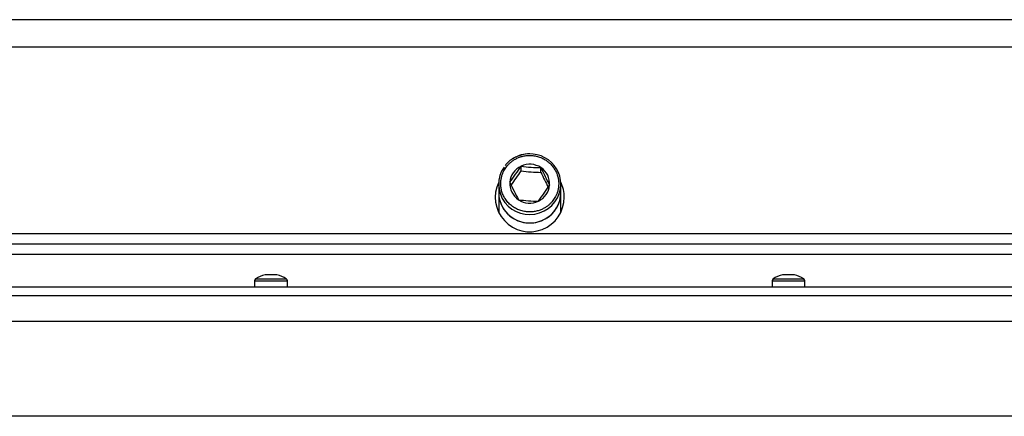
# Model space of a CAD drawing. Units: millimetres. Extents: x 0 to 845, y 297 to 1188.
# Drawn here: x 94 to 123, y 454 to 466 of the extents above; entities that cross this region are included whole.
import ezdxf

# ---------------------------------------------------------------- set-up
doc = ezdxf.new("R2010")
doc.units = ezdxf.units.MM
for name, color, linetype in [('Default', 7, 'Continuous'), ('H08-117_DVIRKA_6', 7, 'Continuous'), ('H17-019_8', 7, 'Continuous'), ('H17-210_1', 7, 'Continuous'), ('SROUB_M12X20_4', 7, 'Continuous')]:
    doc.layers.add(name, color=color, linetype=linetype)

# ---------------------------------------------------------------- blocks, each defined once
blk = doc.blocks.new('SE8')
at = {"layer": 'H08-117_DVIRKA_6', "color": 7, "linetype": 'Continuous'}
for p, q in [((75.389, 459.737), (142.389, 459.737)), ((75.389, 459.437), (142.389, 459.437)), ((78.649, 459.137), (141.789, 459.137)), ((100.914, 458.365), (101.864, 458.365)), ((100.914, 458.365), (100.914, 458.187)), ((100.944, 458.422), (101.834, 458.422)), ((101.864, 458.187), (101.864, 458.365)), ((115.914, 458.365), (116.864, 458.365)), ((115.914, 458.365), (115.914, 458.187)), ((115.944, 458.422), (116.834, 458.422)), ((116.864, 458.187), (116.864, 458.365)), ((77.489, 458.187), (140.489, 458.187)), ((100.914, 458.187), (101.864, 458.187)), ((101.139, 458.187), (101.139, 458.187)), ((101.639, 458.187), (101.639, 458.187)), ((115.914, 458.187), (116.864, 458.187)), ((116.139, 458.187), (116.139, 458.187)), ((116.639, 458.187), (116.639, 458.187)), ((77.489, 457.937), (140.489, 457.937)), ((140.389, 457.187), (77.589, 457.187)), ((137.089, 454.437), (80.689, 454.437))]:
    blk.add_line(p, q, dxfattribs=at)
for centre, radius, start, end in [((100.982, 458.365), 0.0679, 123.7863, 180), ((101.389, 457.757), 0.8, 102.4962, 123.7863), ((101.389, 457.757), 0.786, 83.6766, 96.3234), ((101.389, 457.757), 0.8, 56.2137, 77.5038), ((101.796, 458.365), 0.0679, 0, 56.2137), ((115.982, 458.365), 0.0679, 123.7863, 180), ((116.389, 457.757), 0.8, 102.4962, 123.7863), ((116.389, 457.757), 0.786, 83.6766, 96.3234), ((116.389, 457.757), 0.8, 56.2137, 77.5038), ((116.796, 458.365), 0.0679, 0, 56.2137)]:
    blk.add_arc(centre, radius, start, end, dxfattribs=at)
for centre, start_param, end_param in [((101.259, 457.757), 3.031078, 3.251905), ((101.519, 457.757), 3.03128, 3.252107), ((116.259, 457.757), 3.031078, 3.251905), ((116.519, 457.757), 3.03128, 3.252107)]:
    blk.add_ellipse(centre, major_axis=(0, -0.786), ratio=0.499772, start_param=start_param, end_param=end_param, dxfattribs=at)
at = {"layer": 'H17-019_8', "color": 7, "linetype": 'Continuous'}
for p, q in [((107.989, 460.922), (107.989, 460.351)), ((109.789, 460.351), (109.789, 460.922))]:
    blk.add_line(p, q, dxfattribs=at)
blk.add_ellipse((108.889, 460.922), major_axis=(-0.9, 0), ratio=0.976296, start_param=0, end_param=3.141593, dxfattribs=at)
at = {"layer": 'H17-210_1', "color": 7, "linetype": 'Continuous'}
for p, q in [((148.639, 465.937), (69.139, 465.937)), ((147.839, 465.137), (69.939, 465.137))]:
    blk.add_line(p, q, dxfattribs=at)
for start, end in [(153.9012, 0), (0, 26.0988)]:
    blk.add_arc((108.889, 460.787), 1, start, end, dxfattribs=at)
at = {"layer": 'SROUB_M12X20_4', "color": 7, "linetype": 'Continuous'}
for p, q in [((108.639, 461.69), (108.64, 461.69)), ((108.639, 461.554), (108.639, 461.69)), ((108.639, 461.689), (108.639, 461.69)), ((109.215, 461.51), (109.215, 461.647)), ((108.313, 461.225), (108.314, 461.225)), ((108.313, 461.224), (108.313, 461.225)), ((107.989, 461.169), (107.989, 460.922)), ((109.464, 461.139), (109.464, 461.139)), ((109.464, 461.139), (109.464, 461.138)), ((109.789, 460.922), (109.789, 461.169)), ((109.139, 460.674), (109.138, 460.674)), ((109.139, 460.674), (109.139, 460.674))]:
    blk.add_line(p, q, dxfattribs=at)
for centre, radius, start, end in [((108.75, 461.301), 0.699, 118.1841, 145.1138), ((108.884, 461.168), 0.881, 89.6689, 121.7937), ((102.53, 465.624), 7.266, 322.7471, 327.2167), ((101.931, 465.907), 7.996, 323.4058, 327.0162), ((109.284, 466.295), 4.785, 262.2531, 269.1685), ((109.251, 465.988), 4.341, 261.9054, 269.522), ((117.713, 465.51), 9.335, 204.4443, 207.9166), ((118.724, 465.87), 10.461, 204.6311, 207.278), ((116.985, 465.173), 9.528, 204.4795, 207.8814), ((103.354, 465.074), 7.268, 322.7477, 327.216), ((109.175, 465.022), 4.348, 261.9117, 269.5157)]:
    blk.add_arc(centre, radius, start, end, dxfattribs=at)
for centre, major_axis, start_param, end_param in [((108.889, 461.169), (0.9, 0), 0, 2.121262), ((108.889, 461.182), (-0.577, 0), 4.112444, 5.159106), ((108.889, 461.169), (0.9, 0), 2.541638, 6.283185), ((108.889, 461.182), (-0.577, 0), 5.16069, 6.205772), ((108.889, 461.182), (-0.577, 0), 3.065762, 4.112424), ((108.889, 461.182), (0.577, 0), 3.065762, 4.112424), ((108.889, 460.922), (0.9, 0), 3.141593, 6.283185), ((108.889, 461.182), (0.577, 0), 5.16069, 6.205772), ((108.889, 461.182), (0.577, 0), 4.112444, 5.159106)]:
    blk.add_ellipse(centre, major_axis=major_axis, ratio=0.976296, start_param=start_param, end_param=end_param, dxfattribs=at)
for points in [[(108.196, 461.645), (109.144, 462.999), (110.531, 462.073), (109.582, 460.719)], [(109.582, 460.719), (108.634, 459.365), (107.247, 460.291), (108.196, 461.645)]]:
    blk.add_rational_spline(points, [1, 0.333333333333, 0.333333333333, 1], degree=3, dxfattribs=at)

msp = doc.modelspace()

# ---------------------------------------------------------------- block references
at = {"layer": 'Default'}
msp.add_blockref('SE8', (0, 0), dxfattribs=at)

doc.saveas('drawing.dxf')
